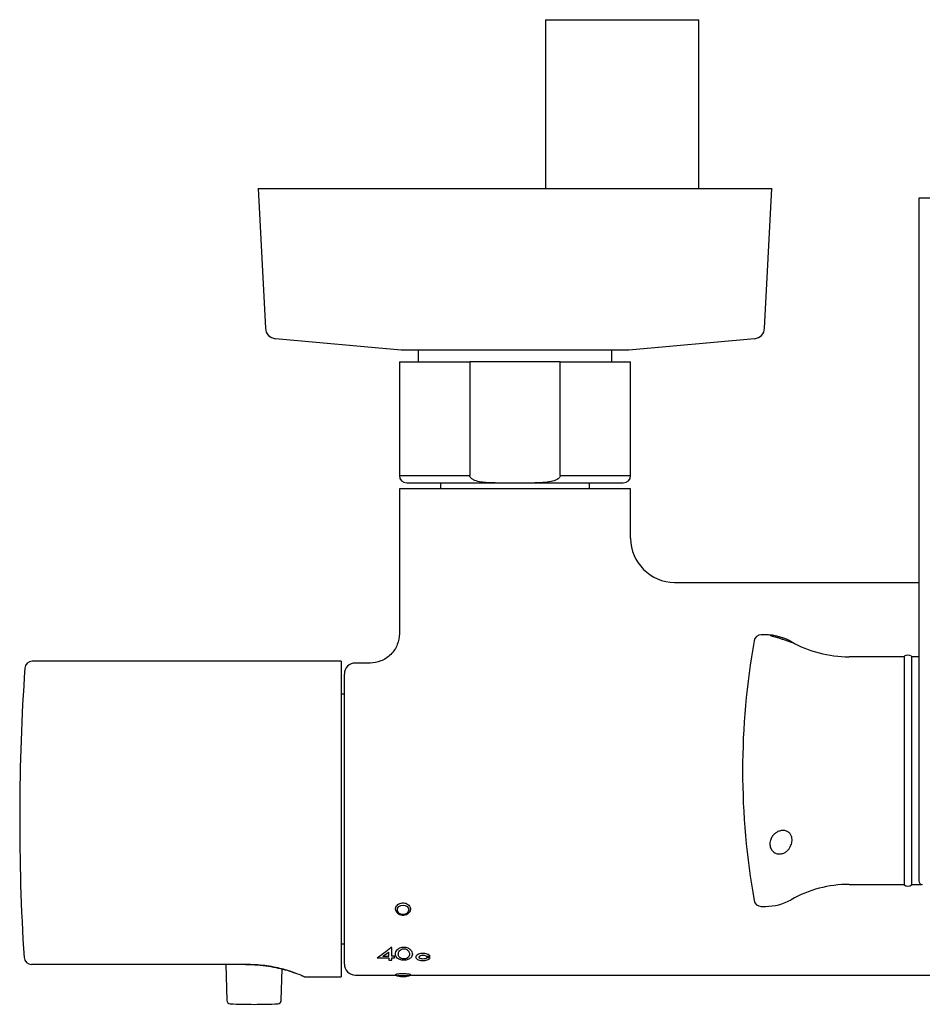
# Model space of a CAD drawing. Units: millimetres. Extents: x -1702 to 210, y -331 to 3031.
# Drawn here: x -1702 to -1579, y 2084 to 2218 of the extents above; entities that cross this region are included whole.
import ezdxf

# ---------------------------------------------------------------- set-up
doc = ezdxf.new("R2010")
doc.units = ezdxf.units.MM
doc.layers.add('A1', color=7, linetype='Continuous')

msp = doc.modelspace()

# ---------------------------------------------------------------- linework, layer by layer
at = {"layer": 'A1'}
for p, q in [((-1630.55, 2217.82), (-1630.55, 2194.82)), ((-1630.55, 2217.82), (-1620.1, 2217.82)), ((-1620.1, 2217.82), (-1609.65, 2217.82)), ((-1609.65, 2194.82), (-1609.65, 2217.82)), ((-1669.7, 2194.82), (-1668.71, 2175.78)), ((-1669.7, 2194.82), (-1628.66, 2194.82)), ((-1628.66, 2194.82), (-1599.7, 2194.82)), ((-1600.7, 2175.78), (-1599.7, 2194.82)), ((-1579.7, 2193.52), (-1579.7, 2100.51)), ((-1544.7, 2193.52), (-1579.7, 2193.52)), ((-1667.34, 2174.37), (-1650.23, 2172.87)), ((-1619.18, 2172.87), (-1602.07, 2174.37)), ((-1650.23, 2172.87), (-1632.02, 2172.87)), ((-1650.06, 2172.86), (-1619.35, 2172.86)), ((-1647.9, 2172.86), (-1647.9, 2171.22)), ((-1632.02, 2172.87), (-1619.18, 2172.87)), ((-1621.5, 2171.22), (-1621.5, 2172.86)), ((-1650.45, 2171.22), (-1650.45, 2155.72)), ((-1650.45, 2171.22), (-1640.85, 2171.22)), ((-1640.85, 2171.22), (-1640.85, 2155.72)), ((-1628.56, 2171.22), (-1640.85, 2171.22)), ((-1628.56, 2155.72), (-1628.56, 2171.22)), ((-1628.56, 2171.22), (-1618.95, 2171.22)), ((-1618.95, 2155.72), (-1618.95, 2171.22)), ((-1650.45, 2155.72), (-1640.85, 2155.72)), ((-1628.56, 2155.72), (-1618.95, 2155.72)), ((-1649.45, 2154.72), (-1637.41, 2154.72)), ((-1644.85, 2154.72), (-1644.85, 2153.92)), ((-1637.41, 2154.72), (-1632, 2154.72)), ((-1632, 2154.72), (-1619.95, 2154.72)), ((-1624.55, 2153.92), (-1624.55, 2154.72)), ((-1650.45, 2153.92), (-1650.45, 2134.17)), ((-1618.95, 2153.92), (-1650.45, 2153.92)), ((-1618.95, 2147.17), (-1618.95, 2153.92)), ((-1612.97, 2141.17), (-1579.7, 2141.17)), ((-1600.56, 2134.02), (-1601.15, 2134.02)), ((-1658.4, 2130.42), (-1700.47, 2130.42)), ((-1658.4, 2130.42), (-1658.4, 2087.42)), ((-1654.45, 2130.17), (-1656.45, 2130.17)), ((-1581.7, 2131.02), (-1589.2, 2131.02)), ((-1581.7, 2131.1), (-1581.7, 2099.95)), ((-1580.7, 2131.1), (-1580.7, 2099.95)), ((-1579.7, 2131.02), (-1580.7, 2131.02)), ((-1657.95, 2089.17), (-1657.95, 2128.67)), ((-1657.95, 2125.92), (-1658.4, 2125.92)), ((-1589.2, 2100.02), (-1581.7, 2100.02)), ((-1580.7, 2100.02), (-1579.31, 2100.02)), ((-1601.15, 2097.02), (-1600.56, 2097.02)), ((-1658.4, 2091.92), (-1657.95, 2091.92)), ((-1651.5, 2091.42), (-1651.63, 2091.42)), ((-1651.5, 2090.22), (-1651.5, 2091.42)), ((-1653.48, 2090.03), (-1651.91, 2090.03)), ((-1652.72, 2090.22), (-1651.91, 2090.22)), ((-1651.91, 2090.22), (-1651.91, 2090.81)), ((-1651.91, 2090.03), (-1651.91, 2089.69)), ((-1651.11, 2090.22), (-1651.5, 2090.22)), ((-1651.5, 2089.69), (-1651.5, 2090.03)), ((-1651.5, 2090.03), (-1651.11, 2090.03)), ((-1651.11, 2090.03), (-1651.11, 2090.22)), ((-1646.75, 2090.23), (-1646.28, 2090.23)), ((-1646.28, 2090), (-1646.75, 2090)), ((-1700.47, 2089.12), (-1700.58, 2089.12)), ((-1700.47, 2089.12), (-1700.48, 2089.12)), ((-1671.4, 2089.12), (-1700.47, 2089.12)), ((-1674.09, 2089.12), (-1673.97, 2084.24)), ((-1651.91, 2089.69), (-1651.5, 2089.69)), ((-1666.54, 2084.24), (-1666.43, 2088.49)), ((-1663.23, 2087.42), (-1658.4, 2087.42)), ((-1656.45, 2087.67), (-1650.92, 2087.67)), ((-1648.99, 2087.67), (-1571.7, 2087.67))]:
    msp.add_line(p, q, dxfattribs=at)
at = {"layer": 'A1', "flags": 128}
for points in [[(-1649.95, 2097.2), (-1649.66, 2097.15), (-1649.4, 2097.01), (-1649.24, 2096.81), (-1649.18, 2096.56), (-1649.24, 2096.32), (-1649.4, 2096.11), (-1649.66, 2095.97), (-1649.95, 2095.93), (-1650.25, 2095.97), (-1650.51, 2096.11), (-1650.67, 2096.32), (-1650.73, 2096.56), (-1650.67, 2096.81), (-1650.51, 2097.01), (-1650.25, 2097.15), (-1649.95, 2097.2)], [(-1650.69, 2087.54), (-1650.73, 2087.57), (-1650.67, 2087.59), (-1650.51, 2087.62), (-1650.25, 2087.63), (-1649.95, 2087.64)], [(-1649.95, 2087.64), (-1649.66, 2087.63), (-1649.4, 2087.62), (-1649.24, 2087.59), (-1649.18, 2087.57), (-1649.22, 2087.54)]]:
    msp.add_lwpolyline(points, dxfattribs=at)
at = {"layer": 'A1'}
for centre, radius, start, end in [((-1667.21, 2175.86), 1.5, 183, 265), ((-1602.2, 2175.86), 1.5, 275, 357), ((-1650.06, 2174.82), 1.96, 265, 270), ((-1619.35, 2174.82), 1.96, 270, 275), ((-1649.45, 2155.72), 1, 180, 270), ((-1619.95, 2155.72), 1, 270, 0), ((-1612.95, 2147.17), 6, 180, 270), ((-1503.7, 2115.52), 100, 169.8185, 190.1815), ((-1601.15, 2133.02), 1, 90, 169.8185), ((-1600.56, 2127.02), 7, 83.7132, 90), ((-1589.2, 2147.02), 16, 240.4082, 270), ((-1700.47, 2129.42), 1, 90, 176.0686), ((-1656.45, 2128.67), 1.5, 90, 180), ((-1581.2, 2130.47), 0.801, 51.3513, 128.6487), ((-1402.18, 2108.92), 300, 176.0686, 183.6049), ((-1589.2, 2084.02), 16, 90, 119.5918), ((-1581.2, 2100.58), 0.801, 231.3513, 308.6487), ((-1579.2, 2100.51), 0.5, 180, 268.0496), ((-1601.15, 2098.02), 1, 190.1815, 270), ((-1600.56, 2104.02), 7, 270, 299.5918), ((-1700.58, 2090.12), 1, 183.6049, 270), ((-1656.45, 2089.17), 1.5, 180, 270), ((-1649.95, 2090.45), 3, 255.8603, 270), ((-1649.95, 2090.45), 3, 270, 284.1397), ((-1673.47, 2084.25), 0.5, 181.45, 267.6815), ((-1670.25, 2163.68), 80, 267.6815, 270), ((-1670.25, 2163.68), 80, 270, 272.3185), ((-1667.04, 2084.25), 0.5, 272.3185, 358.55)]:
    msp.add_arc(centre, radius, start, end, dxfattribs=at)
for centre, major_axis, ratio, start_param, end_param in [((-1652.78, 2108.92), (10.02, 20.64), 0.506193, 3.858039, 3.985491), ((-1652.3, 2108.92), (10.07, 20.63), 0.507214, 3.879103, 3.934675)]:
    msp.add_ellipse(centre, major_axis=major_axis, ratio=ratio, start_param=start_param, end_param=end_param, dxfattribs=at)
for points, knots in [([(-1637.41, 2154.72), (-1637.76, 2154.73), (-1638.69, 2154.74), (-1639.8, 2154.86), (-1640.53, 2155.22), (-1640.74, 2155.42), (-1640.84, 2155.58), (-1640.85, 2155.69), (-1640.85, 2155.72)], [0, 0, 0, 0, 0.275511, 0.739801, 0.86003, 0.914762, 0.970096, 1, 1, 1, 1]), ([(-1628.56, 2155.72), (-1628.56, 2155.71), (-1628.56, 2155.65), (-1628.6, 2155.53), (-1628.73, 2155.35), (-1629.12, 2155.07), (-1630.23, 2154.75), (-1631.26, 2154.73), (-1632, 2154.72)], [0, 0, 0, 0, 0.0128548, 0.0479593, 0.0990676, 0.1865871, 0.4181816, 1, 1, 1, 1]), ([(-1650.45, 2134.18), (-1650.51, 2133.67), (-1650.59, 2132.9), (-1651.09, 2131.97), (-1651.61, 2131.33), (-1652.25, 2130.81), (-1653.18, 2130.31), (-1653.95, 2130.23), (-1654.45, 2130.17)], [0, 0, 0, 0, 0.239457, 0.368361, 0.5, 0.631639, 0.760543, 1, 1, 1, 1]), ([(-1599.97, 2133.97), (-1599.97, 2133.97), (-1599.98, 2133.95), (-1599.78, 2133.89), (-1599.4, 2133.78), (-1598.91, 2133.64), (-1598.44, 2133.49), (-1597.99, 2133.34), (-1597.6, 2133.21), (-1597.29, 2133.1), (-1597.17, 2133.06), (-1597.11, 2133.04)], [0, 0, 0, 0, 0.012242, 0.180775, 0.341873, 0.45665, 0.571838, 0.676921, 0.780791, 0.893421, 1, 1, 1, 1]), ([(-1597.11, 2133.11), (-1597.18, 2133.15), (-1597.33, 2133.23), (-1597.72, 2133.41), (-1598.19, 2133.59), (-1598.67, 2133.74), (-1599.1, 2133.85), (-1599.47, 2133.94), (-1599.79, 2133.99), (-1599.89, 2133.99), (-1599.95, 2133.99)], [0, 0, 0, 0, 0.130552, 0.261749, 0.392994, 0.506191, 0.613585, 0.726732, 0.853784, 1, 1, 1, 1]), ([(-1597.11, 2133.04), (-1597.04, 2133.02), (-1596.91, 2132.99), (-1596.99, 2133.04), (-1597.09, 2133.1), (-1597.11, 2133.11)], [0, 0, 0, 0, 0.443897, 0.88887, 1, 1, 1, 1]), ([(-1597.11, 2106.72), (-1597.18, 2106.84), (-1597.33, 2107.08), (-1597.72, 2107.32), (-1598.19, 2107.4), (-1598.67, 2107.31), (-1599.1, 2107.11), (-1599.48, 2106.81), (-1599.79, 2106.39), (-1599.98, 2105.87), (-1600, 2105.29), (-1599.79, 2104.73), (-1599.39, 2104.33), (-1598.91, 2104.15), (-1598.44, 2104.16), (-1597.99, 2104.31), (-1597.6, 2104.59), (-1597.29, 2104.95), (-1597.17, 2105.22), (-1597.11, 2105.36)], [0, 0, 0, 0, 0.059486, 0.119263, 0.179067, 0.230643, 0.279575, 0.331129, 0.389023, 0.455643, 0.531015, 0.611032, 0.687521, 0.742017, 0.796709, 0.846601, 0.895919, 0.949393, 1, 1, 1, 1]), ([(-1597.11, 2105.36), (-1597.04, 2105.57), (-1596.91, 2106), (-1596.99, 2106.46), (-1597.09, 2106.67), (-1597.11, 2106.72)], [0, 0, 0, 0, 0.44391, 0.888891, 1, 1, 1, 1]), ([(-1651.01, 2096.78), (-1651.01, 2096.71), (-1651.02, 2096.53), (-1650.87, 2096.26), (-1650.62, 2096.01), (-1650.26, 2095.85), (-1649.85, 2095.81), (-1649.46, 2095.91), (-1649.14, 2096.13), (-1648.94, 2096.42), (-1648.86, 2096.66), (-1648.88, 2096.78), (-1648.88, 2096.79)], [0, 0, 0, 0, 0.066534, 0.176474, 0.28756, 0.404749, 0.52811, 0.655707, 0.772925, 0.884391, 0.991253, 1, 1, 1, 1]), ([(-1650.94, 2096.68), (-1650.95, 2096.71), (-1650.96, 2096.83), (-1650.87, 2097.04), (-1650.67, 2097.27), (-1650.39, 2097.44), (-1650.06, 2097.52), (-1649.72, 2097.5), (-1649.41, 2097.39), (-1649.15, 2097.2), (-1648.99, 2096.95), (-1648.97, 2096.77), (-1648.96, 2096.68)], [0, 0, 0, 0, 0.0366932, 0.1439603, 0.251272, 0.358686, 0.4661016, 0.5734151, 0.6806806, 0.7880309, 0.8954618, 1, 1, 1, 1]), ([(-1649.84, 2091.49), (-1650.04, 2091.49), (-1650.23, 2091.44), (-1650.53, 2091.3), (-1650.65, 2091.21), (-1650.83, 2091.02), (-1650.9, 2090.92), (-1650.98, 2090.72), (-1651, 2090.62), (-1651, 2090.42), (-1650.98, 2090.33), (-1650.9, 2090.14), (-1650.83, 2090.06), (-1650.65, 2089.9), (-1650.53, 2089.83), (-1650.3, 2089.75), (-1650.21, 2089.73), (-1650.03, 2089.7), (-1649.93, 2089.69), (-1649.74, 2089.69), (-1649.64, 2089.7), (-1649.46, 2089.73), (-1649.38, 2089.75), (-1649.15, 2089.83), (-1649.03, 2089.9), (-1648.85, 2090.06), (-1648.78, 2090.15), (-1648.7, 2090.33), (-1648.68, 2090.42), (-1648.68, 2090.62), (-1648.7, 2090.72), (-1648.79, 2090.92), (-1648.85, 2091.02), (-1649.03, 2091.21), (-1649.15, 2091.3), (-1649.38, 2091.4), (-1649.46, 2091.43), (-1649.65, 2091.47), (-1649.74, 2091.49), (-1649.84, 2091.49)], [0, 0, 0, 0, 0.0625, 0.0625, 0.125, 0.125, 0.1875, 0.1875, 0.25, 0.25, 0.3125, 0.3125, 0.375, 0.375, 0.4375, 0.4375, 0.46875, 0.46875, 0.5, 0.5, 0.53125, 0.53125, 0.5625, 0.5625, 0.625, 0.625, 0.6875, 0.6875, 0.75, 0.75, 0.8125, 0.8125, 0.875, 0.875, 0.9375, 0.9375, 0.96875, 0.96875, 1, 1, 1, 1]), ([(-1649.84, 2089.86), (-1649.77, 2089.86), (-1649.7, 2089.87), (-1649.57, 2089.9), (-1649.51, 2089.92), (-1649.36, 2089.99), (-1649.29, 2090.05), (-1649.18, 2090.17), (-1649.14, 2090.24), (-1649.09, 2090.38), (-1649.08, 2090.45), (-1649.08, 2090.67), (-1649.12, 2090.82), (-1649.29, 2091.03), (-1649.36, 2091.1), (-1649.51, 2091.19), (-1649.57, 2091.21), (-1649.7, 2091.25), (-1649.77, 2091.26), (-1649.91, 2091.26), (-1649.98, 2091.25), (-1650.11, 2091.21), (-1650.17, 2091.19), (-1650.32, 2091.1), (-1650.39, 2091.03), (-1650.5, 2090.89), (-1650.54, 2090.82), (-1650.59, 2090.67), (-1650.6, 2090.59), (-1650.6, 2090.45), (-1650.59, 2090.38), (-1650.54, 2090.24), (-1650.5, 2090.18), (-1650.39, 2090.05), (-1650.32, 2089.99), (-1650.17, 2089.92), (-1650.11, 2089.9), (-1649.99, 2089.87), (-1649.91, 2089.86), (-1649.84, 2089.86)], [0, 0, 0, 0, 0.03125, 0.03125, 0.0625, 0.0625, 0.125, 0.125, 0.1875, 0.1875, 0.25, 0.25, 0.375, 0.375, 0.4375, 0.4375, 0.46875, 0.46875, 0.5, 0.5, 0.53125, 0.53125, 0.5625, 0.5625, 0.625, 0.625, 0.6875, 0.6875, 0.75, 0.75, 0.8125, 0.8125, 0.875, 0.875, 0.9375, 0.9375, 0.96875, 0.96875, 1, 1, 1, 1]), ([(-1646.28, 2090.23), (-1646.33, 2090.34), (-1646.47, 2090.45), (-1646.77, 2090.56), (-1646.88, 2090.59), (-1647.12, 2090.62), (-1647.24, 2090.63), (-1647.49, 2090.61), (-1647.61, 2090.59), (-1647.82, 2090.53), (-1647.91, 2090.49), (-1648.14, 2090.34), (-1648.22, 2090.22), (-1648.22, 2090), (-1648.14, 2089.89), (-1647.9, 2089.76), (-1647.81, 2089.72), (-1647.59, 2089.67), (-1647.48, 2089.66), (-1647.23, 2089.64), (-1647.11, 2089.65), (-1646.87, 2089.67), (-1646.76, 2089.7), (-1646.47, 2089.79), (-1646.33, 2089.89), (-1646.28, 2090)], [0, 0, 0, 0, 0.125, 0.125, 0.1875, 0.1875, 0.25, 0.25, 0.3125, 0.3125, 0.375, 0.375, 0.5, 0.5, 0.625, 0.625, 0.6875, 0.6875, 0.75, 0.75, 0.8125, 0.8125, 0.875, 0.875, 1, 1, 1, 1]), ([(-1646.75, 2090), (-1646.79, 2089.96), (-1646.85, 2089.92), (-1647.01, 2089.87), (-1647.11, 2089.85), (-1647.31, 2089.85), (-1647.41, 2089.86), (-1647.58, 2089.9), (-1647.65, 2089.94), (-1647.79, 2090.05), (-1647.8, 2090.16), (-1647.67, 2090.28), (-1647.6, 2090.32), (-1647.43, 2090.37), (-1647.34, 2090.39), (-1647.24, 2090.39)], [0, 0, 0, 0, 0.125, 0.125, 0.25, 0.25, 0.375, 0.375, 0.5, 0.5, 0.75, 0.75, 0.875, 0.875, 1, 1, 1, 1]), ([(-1647.24, 2090.39), (-1647.13, 2090.39), (-1647.03, 2090.37), (-1646.86, 2090.32), (-1646.79, 2090.27), (-1646.75, 2090.23)], [0, 0, 0, 0, 0.5, 0.5, 1, 1, 1, 1]), ([(-1671.4, 2089.12), (-1670.99, 2089.11), (-1670.05, 2089.1), (-1668.64, 2088.95), (-1667.24, 2088.7), (-1666.01, 2088.4), (-1665.11, 2088.12), (-1664.73, 2087.97), (-1664.59, 2087.92)], [0, 0, 0, 0, 0.148806, 0.333754, 0.519044, 0.705653, 0.892663, 1, 1, 1, 1]), ([(-1663.74, 2087.6), (-1663.74, 2087.6), (-1663.82, 2087.63), (-1664.7, 2087.99), (-1666.38, 2088.52), (-1668.75, 2089.02), (-1670.52, 2089.09), (-1671.4, 2089.12)], [0, 0, 0, 0, 0.000684, 0.251401, 0.501947, 0.751948, 1, 1, 1, 1]), ([(-1663.83, 2087.63), (-1663.8, 2087.62), (-1663.59, 2087.54), (-1663.51, 2087.5), (-1663.49, 2087.49), (-1663.47, 2087.48), (-1663.45, 2087.47), (-1663.42, 2087.46), (-1663.34, 2087.44), (-1663.28, 2087.43), (-1663.24, 2087.43)], [0, 0, 0, 0, 0.110419, 0.725647, 0.882723, 0.905967, 0.915273, 0.925602, 0.951257, 1, 1, 1, 1]), ([(-1650.97, 2087.75), (-1650.97, 2087.74), (-1650.95, 2087.7), (-1650.9, 2087.65), (-1650.82, 2087.59), (-1650.75, 2087.56), (-1650.7, 2087.54), (-1650.67, 2087.54), (-1650.67, 2087.54)], [0, 0, 0, 0, 0.04832, 0.294619, 0.514048, 0.717352, 0.942183, 1, 1, 1, 1]), ([(-1650.94, 2087.76), (-1650.95, 2087.77), (-1650.96, 2087.78), (-1650.87, 2087.81), (-1650.67, 2087.84), (-1650.39, 2087.87), (-1650.06, 2087.88), (-1649.72, 2087.88), (-1649.41, 2087.86), (-1649.15, 2087.83), (-1648.99, 2087.79), (-1648.97, 2087.77), (-1648.96, 2087.76)], [0, 0, 0, 0, 0.0366931, 0.1439604, 0.2512719, 0.358686, 0.4661016, 0.5734152, 0.6806807, 0.7880308, 0.895462, 1, 1, 1, 1]), ([(-1649.27, 2087.53), (-1649.23, 2087.54), (-1649.17, 2087.55), (-1649.05, 2087.61), (-1648.97, 2087.69), (-1648.94, 2087.75), (-1648.93, 2087.77)], [0, 0, 0, 0, 0.36288, 0.615536, 0.854546, 1, 1, 1, 1])]:
    msp.add_open_spline(points, degree=3, knots=knots, dxfattribs=at)

doc.saveas('drawing.dxf')
